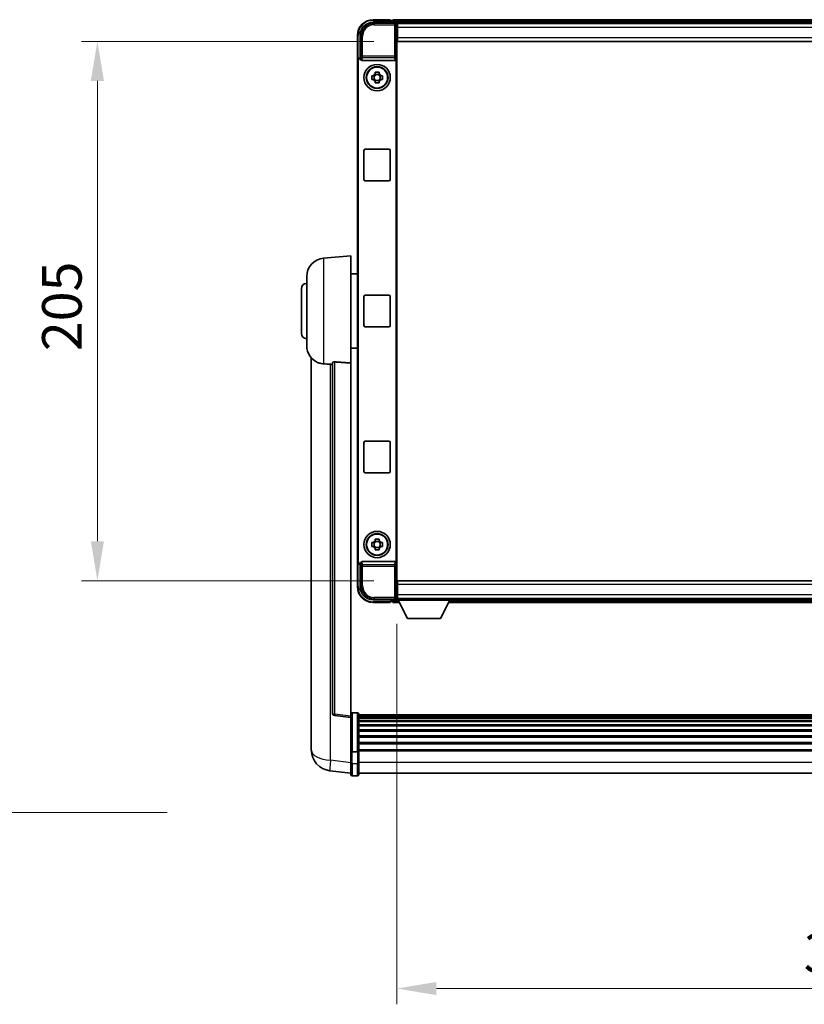
# Model space of a CAD drawing. Units: millimetres. Extents: x -2 to 12384, y 6 to 1692.
# Drawn here: x 4104 to 4402, y 587 to 961 of the extents above; entities that cross this region are included whole.
import ezdxf

# ---------------------------------------------------------------- set-up
doc = ezdxf.new("R2010")
doc.units = ezdxf.units.MM
for name, color, linetype, lineweight in [('Dimension (ISO)', 7, 'Continuous', 18), ('Dimension (ISO) @ 1', 7, 'Continuous', 18), ('Symbol (ISO) @ 1', 7, 'Continuous', 18), ('Visible (ISO)', 7, 'Continuous', 35), ('Visible Narrow (ISO)', 7, 'Continuous', 25)]:
    doc.layers.add(name, color=color, linetype=linetype, lineweight=lineweight)
doc.styles.add('Note Text (TK)', font='MS PGothic.ttf')
doc.dimstyles.new('Default - Method 1b (TK)', dxfattribs={"dimscale": 6, "dimtxt": 2.5, "dimasz": 2.5, "dimexe": 1, "dimexo": 1.5, "dimgap": 1, "dimtad": 1, "dimtoh": 1, "dimrnd": 1e-08, "dimdsep": 46, "dimtxsty": 'Note Text (TK)', "dimcen": 0.09, "dimdle": 5, "dimclrd": 100, "dimclre": 100, "dimclrt": 7, "dimadec": 1, "dimazin": 1, "dimtfac": 1, "dimtmove": 0, "dimatfit": 3, "dimfxl": 1, "dimtolj": 1, "dimlwd": -1, "dimlwe": -1, "dimarcsym": 0})
doc.dimstyles.new('Default - Method 1b (TK)$7', dxfattribs={"dimscale": 6, "dimtxt": 2.5, "dimasz": 2.5, "dimexe": 1, "dimexo": 1.5, "dimgap": 1, "dimtad": 1, "dimtoh": 1, "dimrnd": 1e-08, "dimdsep": 46, "dimtxsty": 'Note Text (TK)', "dimcen": 0.09, "dimdle": 5, "dimclrd": 100, "dimclre": 100, "dimclrt": 7, "dimadec": 1, "dimazin": 1, "dimtfac": 1, "dimtmove": 0, "dimatfit": 3, "dimfxl": 1, "dimtolj": 1, "dimlwd": -1, "dimlwe": -1, "dimarcsym": 0})

# ---------------------------------------------------------------- blocks, each defined once
blk = doc.blocks.new('*D66')
at = {"layer": 'Defpoints', "color": 0}
for p in [(4247.13, 952.91), (4133.13, 747.91), (4247.13, 747.91)]:
    blk.add_point(p, dxfattribs=at)
at = {"layer": 'Dimension (ISO)', "color": 100}
for p, q in [((4238.13, 952.91), (4127.13, 952.91)), ((4133.13, 937.91), (4133.13, 762.91)), ((4238.13, 747.91), (4127.13, 747.91))]:
    blk.add_line(p, q, dxfattribs=at)
for points in [[(4130.63, 937.91), (4135.63, 937.91), (4133.13, 952.91)], [(4130.63, 762.91), (4135.63, 762.91), (4133.13, 747.91)]]:
    blk.add_solid(points, dxfattribs=at)
at = {"layer": 'Dimension (ISO)', "color": 7, "insert": (4119.63, 835.15), "char_height": 15, "attachment_point": 4, "rotation": 90, "style": 'Note Text (TK)'}
blk.add_mtext('\\A1;205', dxfattribs=at)
blk = doc.blocks.new('*D67')
at = {"layer": 'Defpoints', "color": 0}
for p in [(4246.88, 740.46), (4586.88, 740.46), (4586.88, 592.89)]:
    blk.add_point(p, dxfattribs=at)
at = {"layer": 'Dimension (ISO)', "color": 100}
for p, q in [((4246.88, 731.46), (4246.88, 586.89)), ((4586.88, 731.46), (4586.88, 586.89)), ((4261.88, 592.89), (4571.88, 592.89))]:
    blk.add_line(p, q, dxfattribs=at)
for points in [[(4261.88, 595.39), (4261.88, 590.39), (4246.88, 592.89)], [(4571.88, 595.39), (4571.88, 590.39), (4586.88, 592.89)]]:
    blk.add_solid(points, dxfattribs=at)
at = {"layer": 'Dimension (ISO)', "color": 7, "insert": (4401.46, 606.39), "char_height": 15, "attachment_point": 4, "style": 'Note Text (TK)'}
blk.add_mtext('\\A1;340', dxfattribs=at)

msp = doc.modelspace()

# ---------------------------------------------------------------- linework, layer by layer
at = {"layer": 'Visible (ISO)'}
for p, q in [((4237.8814, 960.1585), (4246.3848, 960.1585)), ((4244.3845, 961.1585), (4237.8845, 961.1585)), ((4244.3845, 961.1585), (4244.3845, 960.9085)), ((4244.3845, 960.8585), (4244.3845, 960.9085)), ((4245.1345, 960.8585), (4244.3845, 960.8585)), ((4588.3845, 961.1585), (4245.3845, 961.1585)), ((4245.3845, 960.8585), (4245.3845, 961.1585)), ((4245.3845, 960.8585), (4245.3845, 960.4085)), ((4245.3845, 960.6085), (4245.3845, 960.1585)), ((4586.9513, 959.9085), (4246.8177, 959.9085)), ((4246.8845, 959.6588), (4246.8845, 953.9085)), ((4247.1345, 959.6585), (4246.8845, 959.6585)), ((4246.8845, 958.6585), (4247.1345, 958.6585)), ((4247.1345, 958.1585), (4247.1345, 959.6585)), ((4586.6345, 959.6585), (4247.1345, 959.6585)), ((4247.1345, 958.1585), (4247.1345, 954.4085)), ((4231.8845, 955.1585), (4231.8845, 945.6591)), ((4232.8845, 946.6585), (4232.8845, 955.1616)), ((4247.1345, 956.0585), (4246.8845, 956.0585)), ((4247.1345, 952.9085), (4247.1345, 954.4085)), ((4246.8845, 953.9085), (4246.8845, 746.9085)), ((4586.6345, 952.9085), (4247.1345, 952.9085)), ((4231.8845, 755.1579), (4231.8845, 945.6591)), ((4232.1464, 755.4198), (4232.1464, 945.3972)), ((4232.8839, 946.6585), (4232.8845, 946.6585)), ((4232.8845, 946.6585), (4233.1464, 946.3966)), ((4233.1458, 946.3966), (4233.1464, 946.3966)), ((4233.1464, 946.3966), (4233.1464, 946.1702)), ((4233.6424, 945.6585), (4246.1266, 945.6585)), ((4246.6226, 754.6468), (4246.6226, 946.1702)), ((4237.3738, 939.8752), (4237.9927, 939.8752)), ((4238.2277, 939.8752), (4238.2277, 938.4418)), ((4238.6678, 940.5503), (4238.6678, 941.1692)), ((4240.1012, 940.3153), (4238.6678, 940.3153)), ((4240.1012, 941.1692), (4240.1012, 940.5503)), ((4240.5413, 939.8752), (4240.5413, 938.4418)), ((4240.7763, 939.8752), (4241.3952, 939.8752)), ((4237.9927, 938.4418), (4237.3738, 938.4418)), ((4238.6678, 938.0017), (4240.1012, 938.0017)), ((4238.6678, 937.1478), (4238.6678, 937.7667)), ((4240.1012, 937.7667), (4240.1012, 937.1478)), ((4241.3952, 938.4418), (4240.7763, 938.4418)), ((4234.3845, 900.4085), (4234.3845, 911.4085)), ((4234.8845, 911.9085), (4243.8845, 911.9085)), ((4244.3845, 911.4085), (4244.3845, 900.4085)), ((4243.8845, 899.9085), (4234.8845, 899.9085)), ((4219.0244, 870.5021), (4229.3845, 871.4085)), ((4229.3845, 871.4085), (4229.3845, 830.6459)), ((4229.3845, 864.5585), (4231.8845, 864.5585)), ((4212.6345, 837.2883), (4212.6345, 863.5288)), ((4210.6345, 841.9085), (4210.6345, 858.9085)), ((4234.3845, 844.9085), (4234.3845, 855.9085)), ((4234.8845, 856.4085), (4243.8845, 856.4085)), ((4244.3845, 855.9085), (4244.3845, 844.9085)), ((4243.8845, 844.4085), (4234.8845, 844.4085)), ((4229.3845, 836.2585), (4231.8845, 836.2585)), ((4214.3845, 832.6582), (4214.3845, 688.512)), ((4222.3845, 830.7431), (4222.3845, 697.6443)), ((4229.3845, 696.4091), (4229.3845, 830.6459)), ((4234.3845, 789.4085), (4234.3845, 800.4085)), ((4234.8845, 800.9085), (4243.8845, 800.9085)), ((4244.3845, 800.4085), (4244.3845, 789.4085)), ((4243.8845, 788.9085), (4234.8845, 788.9085)), ((4238.6678, 763.0503), (4238.6678, 763.6692)), ((4240.1012, 763.6692), (4240.1012, 763.0503)), ((4237.3738, 762.3752), (4237.9927, 762.3752)), ((4237.9927, 760.9418), (4237.3738, 760.9418)), ((4238.2277, 762.3752), (4238.2277, 760.9418)), ((4240.1012, 762.8153), (4238.6678, 762.8153)), ((4238.6678, 760.5017), (4240.1012, 760.5017)), ((4238.6678, 759.6478), (4238.6678, 760.2667)), ((4240.1012, 760.2667), (4240.1012, 759.6478)), ((4240.5413, 762.3752), (4240.5413, 760.9418)), ((4240.7763, 762.3752), (4241.3952, 762.3752)), ((4241.3952, 760.9418), (4240.7763, 760.9418)), ((4231.8845, 755.1579), (4231.8845, 745.6585)), ((4232.8845, 754.1585), (4232.8839, 754.1585)), ((4232.8845, 754.1585), (4233.1464, 754.4204)), ((4232.8845, 745.6555), (4232.8845, 754.1585)), ((4233.1464, 754.4204), (4233.1458, 754.4204)), ((4233.1464, 754.6468), (4233.1464, 754.4204)), ((4246.1266, 755.1585), (4233.6424, 755.1585)), ((4246.8845, 746.9085), (4246.8845, 741.1582)), ((4247.1345, 747.9085), (4586.6345, 747.9085)), ((4247.1345, 746.4085), (4247.1345, 747.9085)), ((4247.1345, 746.4085), (4247.1345, 742.6585)), ((4246.8845, 744.7585), (4247.1345, 744.7585)), ((4247.1345, 742.1585), (4246.8845, 742.1585)), ((4246.8845, 741.1585), (4247.1345, 741.1585)), ((4246.8845, 741.1585), (4246.8845, 740.4585)), ((4246.8845, 741.1585), (4267.4845, 741.1585)), ((4247.1345, 741.1585), (4247.1345, 742.6585)), ((4247.1345, 741.1585), (4586.6345, 741.1585)), ((4267.4845, 741.1585), (4267.4845, 740.4585)), ((4246.3848, 740.6585), (4237.8814, 740.6585)), ((4237.8845, 739.6585), (4244.3845, 739.6585)), ((4244.3845, 739.9085), (4244.3845, 739.9585)), ((4244.3845, 739.9585), (4245.1345, 739.9585)), ((4244.3845, 739.9085), (4244.3845, 739.6585)), ((4245.3845, 740.6585), (4245.3845, 740.2085)), ((4245.3845, 740.4085), (4245.3845, 739.9585)), ((4245.3845, 739.6585), (4245.3845, 739.9585)), ((4245.3845, 739.6585), (4247.7961, 739.6585)), ((4246.8177, 740.9085), (4246.8845, 740.9085)), ((4246.8845, 740.4585), (4267.4845, 740.4585)), ((4250.9345, 733.5585), (4247.3845, 740.4585)), ((4263.4345, 733.5585), (4266.9845, 740.4585)), ((4266.5729, 739.6585), (4567.1961, 739.6585)), ((4267.4845, 740.9085), (4566.2845, 740.9085)), ((4250.9345, 733.5585), (4263.4345, 733.5585)), ((4229.3845, 695.9244), (4223.2665, 696.6513)), ((4229.3845, 696.4091), (4229.3845, 695.9244)), ((4231.8845, 697.6702), (4229.8845, 697.6702)), ((4232.3845, 697.1702), (4232.3845, 682.9782)), ((4601.3845, 696.9002), (4232.3845, 696.9002)), ((4601.3845, 696.6686), (4232.3845, 696.6686)), ((4601.3845, 696.6568), (4232.3845, 696.6568)), ((4601.3845, 696.3853), (4232.3845, 696.3853)), ((4229.3845, 695.9244), (4229.3845, 683.7541)), ((4601.3845, 695.9341), (4232.3845, 695.9341)), ((4601.3845, 695.6239), (4232.3845, 695.6239)), ((4601.3845, 694.7539), (4232.3845, 694.7539)), ((4601.3845, 694.4075), (4232.3845, 694.4075)), ((4601.3845, 693.1522), (4232.3845, 693.1522)), ((4601.3845, 692.7731), (4232.3845, 692.7731)), ((4601.3845, 691.1777), (4232.3845, 691.1777)), ((4601.3845, 690.7704), (4232.3845, 690.7704)), ((4601.3845, 688.8902), (4232.3845, 688.8902)), ((4214.3845, 686.4469), (4214.3845, 688.512)), ((4214.3845, 685.4205), (4214.3845, 683.626)), ((4601.3845, 688.4602), (4232.3845, 688.4602)), ((4601.3845, 686.3594), (4232.3845, 686.3594)), ((4601.3845, 685.9127), (4232.3845, 685.9127)), ((4229.3845, 682.9782), (4229.3845, 683.7541)), ((4229.3845, 682.9782), (4229.3845, 678.4977)), ((4231.8845, 682.8764), (4229.8845, 682.8764)), ((4601.3845, 683.6621), (4232.3845, 683.6621)), ((4601.3845, 683.2917), (4232.3845, 683.2917)), ((4232.3845, 678.4977), (4232.3845, 682.9782)), ((4229.3845, 674.2477), (4229.3845, 678.4977)), ((4232.3845, 678.4977), (4232.3845, 674.2477)), ((4229.3845, 674.7325), (4221.4352, 675.6825)), ((4231.8845, 673.7477), (4229.8845, 673.7477)), ((4601.3845, 674.7477), (4232.3845, 674.7477))]:
    msp.add_line(p, q, dxfattribs=at)
for centre, radius in [((4239.3845, 939.1585), 5), ((4239.3845, 939.1585), 4.15), ((4239.3845, 939.1585), 4.0013), ((4239.3845, 761.6585), 5), ((4239.3845, 761.6585), 4.15), ((4239.3845, 761.6585), 4.0013)]:
    msp.add_circle(centre, radius, dxfattribs=at)
for centre, radius, start, end in [((4237.8845, 955.1585), 6, 90, 180), ((4245.1345, 960.6085), 0.25, 0, 90), ((4239.3845, 939.1585), 1.5655, 117.245031, 152.754969), ((4239.3845, 939.1585), 1.5655, 27.245031, 62.754969), ((4239.3845, 939.1585), 1.5655, 207.245031, 242.754969), ((4239.3845, 939.1585), 1.5655, 297.245031, 332.754969), ((4234.8845, 911.4085), 0.5, 90, 180), ((4243.8845, 911.4085), 0.5, 0, 90), ((4234.8845, 900.4085), 0.5, 180, 270), ((4243.8845, 900.4085), 0.5, 270, 0), ((4219.6345, 863.5288), 7, 95, 180), ((4212.6345, 858.9085), 2, 90, 180), ((4234.8845, 855.9085), 0.5, 90, 180), ((4243.8845, 855.9085), 0.5, 0, 90), ((4234.8845, 844.9085), 0.5, 180, 270), ((4243.8845, 844.9085), 0.5, 270, 0), ((4212.6345, 841.9085), 2, 180, 270), ((4219.6345, 837.2883), 7, 180, 248.257044), ((4234.8845, 800.4085), 0.5, 90, 180), ((4243.8845, 800.4085), 0.5, 0, 90), ((4234.8845, 789.4085), 0.5, 180, 270), ((4243.8845, 789.4085), 0.5, 270, 0), ((4239.3845, 761.6585), 1.5655, 117.245031, 152.754969), ((4239.3845, 761.6585), 1.5655, 207.245031, 242.754969), ((4239.3845, 761.6585), 1.5655, 27.245031, 62.754969), ((4239.3845, 761.6585), 1.5655, 297.245031, 332.754969), ((4237.8845, 745.6585), 6, 180, 270), ((4245.1345, 740.2085), 0.25, 270, 0), ((4223.3845, 697.6443), 1, 180, 263.22423), ((4229.8845, 697.1702), 0.5, 90, 180), ((4231.8845, 697.1702), 0.5, 0, 90), ((4222.3845, 683.626), 8, 180, 263.184806), ((4229.8845, 674.2477), 0.5, 180, 270), ((4231.8845, 674.2477), 0.5, 270, 0)]:
    msp.add_arc(centre, radius, start, end, dxfattribs=at)
for centre, major_axis, ratio, start_param, end_param in [((4237.8875, 955.1555), (-3.5398, 3.5398), 0.99878277, 5.49839613, 7.06797448), ((4246.3842, 959.6582), (0.354, 0.354), 0.99878277, 5.49839613, 7.06797448), ((4232.8851, 945.6579), (-0.708, 0.708), 0.99878277, 5.49839613, 7.06797448), ((4233.147, 945.396), (-0.708, 0.708), 0.99878277, 5.49839613, 7.06797448), ((4233.6467, 946.1747), (-0.0697, -0.5117), 0.96815944, 4.8522561, 6.41439087), ((4246.1223, 946.1747), (0.0697, -0.5117), 0.96815944, 6.15197975, 7.71411451), ((4232.8851, 755.1591), (-0.708, -0.708), 0.99878277, 5.49839613, 7.06797448), ((4233.147, 755.421), (-0.708, -0.708), 0.99878277, 5.49839613, 7.06797448), ((4233.6467, 754.6424), (-0.0697, 0.5117), 0.96815944, 6.15197975, 7.71411451), ((4246.1223, 754.6424), (0.0697, 0.5117), 0.96815944, 4.8522561, 6.41439087), ((4237.8875, 745.6616), (-3.5398, -3.5398), 0.99878277, 5.49839613, 7.06797448), ((4246.3842, 741.1588), (0.354, -0.354), 0.99878277, 5.49839613, 7.06797448)]:
    msp.add_ellipse(centre, major_axis=major_axis, ratio=ratio, start_param=start_param, end_param=end_param, dxfattribs=at)
for points, knots in [([(4237.3738, 938.4418), (4237.3665, 938.6886), (4237.3631, 938.9322), (4237.3631, 939.3849), (4237.3665, 939.6284), (4237.3738, 939.8752)], [4.331071921, 4.331071921, 4.331071921, 4.331071921, 4.398975087, 4.398975087, 4.466878254, 4.466878254, 4.466878254, 4.466878254]), ([(4238.6678, 941.1692), (4238.9146, 941.1765), (4239.1581, 941.1799), (4239.6108, 941.1799), (4239.8544, 941.1765), (4240.1012, 941.1692)], [4.331071921, 4.331071921, 4.331071921, 4.331071921, 4.398975087, 4.398975087, 4.466878254, 4.466878254, 4.466878254, 4.466878254]), ([(4241.3952, 939.8752), (4241.4025, 939.6284), (4241.4059, 939.3849), (4241.4059, 938.9322), (4241.4025, 938.6886), (4241.3952, 938.4418)], [4.331071921, 4.331071921, 4.331071921, 4.331071921, 4.398975087, 4.398975087, 4.466878254, 4.466878254, 4.466878254, 4.466878254]), ([(4240.1012, 937.1478), (4239.8544, 937.1405), (4239.6108, 937.1371), (4239.1581, 937.1371), (4238.9146, 937.1405), (4238.6678, 937.1478)], [4.331071921, 4.331071921, 4.331071921, 4.331071921, 4.398975087, 4.398975087, 4.466878254, 4.466878254, 4.466878254, 4.466878254]), ([(4222.3845, 830.7431), (4222.3847, 830.7861), (4222.404, 830.8317), (4222.4956, 830.9277), (4222.5767, 830.9775), (4222.7589, 831.0413), (4222.8526, 831.0644), (4223.0159, 831.0838), (4223.0741, 831.0877), (4223.1877, 831.0895), (4223.2426, 831.0879), (4223.2973, 831.0839)], [0.192845303, 0.192845303, 0.192845303, 0.192845303, 0.240507365, 0.240507365, 0.297130074, 0.297130074, 0.334079186, 0.334079186, 0.352553742, 0.352553742, 0.369009283, 0.369009283, 0.369009283, 0.369009283]), ([(4217.0414, 830.7863), (4217.1536, 830.7416), (4217.2691, 830.6995), (4217.8985, 830.4924), (4218.449, 830.3867), (4219.0244, 830.3544)], [-4.49329069, -4.49329069, -4.49329069, -4.49329069, -4.442199692, -4.442199692, -4.222488194, -4.222488194, -4.222488194, -4.222488194]), ([(4219.0244, 830.3544), (4219.028, 830.3542), (4219.0316, 830.354), (4219.8741, 830.3067), (4220.7941, 830.2521), (4221.6872, 830.1782)], [2.102258604, 2.102258604, 2.102258604, 2.102258604, 2.10340374, 2.10340374, 2.370180755, 2.370180755, 2.370180755, 2.370180755]), ([(4238.6678, 763.6692), (4238.9146, 763.6765), (4239.1581, 763.6799), (4239.6108, 763.6799), (4239.8544, 763.6765), (4240.1012, 763.6692)], [4.331071921, 4.331071921, 4.331071921, 4.331071921, 4.398975087, 4.398975087, 4.466878254, 4.466878254, 4.466878254, 4.466878254]), ([(4237.3738, 760.9418), (4237.3665, 761.1886), (4237.3631, 761.4322), (4237.3631, 761.8849), (4237.3665, 762.1284), (4237.3738, 762.3752)], [4.331071921, 4.331071921, 4.331071921, 4.331071921, 4.398975087, 4.398975087, 4.466878254, 4.466878254, 4.466878254, 4.466878254]), ([(4241.3952, 762.3752), (4241.4025, 762.1284), (4241.4059, 761.8849), (4241.4059, 761.4322), (4241.4025, 761.1886), (4241.3952, 760.9418)], [4.331071921, 4.331071921, 4.331071921, 4.331071921, 4.398975087, 4.398975087, 4.466878254, 4.466878254, 4.466878254, 4.466878254]), ([(4240.1012, 759.6478), (4239.8544, 759.6405), (4239.6108, 759.6371), (4239.1581, 759.6371), (4238.9146, 759.6405), (4238.6678, 759.6478)], [4.331071921, 4.331071921, 4.331071921, 4.331071921, 4.398975087, 4.398975087, 4.466878254, 4.466878254, 4.466878254, 4.466878254]), ([(4214.3845, 688.512), (4214.3845, 688.4182), (4214.3848, 688.3245), (4214.3879, 687.7078), (4214.3942, 687.2003), (4214.3942, 686.3392), (4214.3879, 685.9244), (4214.3848, 685.5317), (4214.3845, 685.4747), (4214.3845, 685.4205)], [4.535339596, 4.535339596, 4.535339596, 4.535339596, 4.561894963, 4.561894963, 4.711051305, 4.711051305, 4.860207647, 4.860207647, 4.886763014, 4.886763014, 4.886763014, 4.886763014]), ([(4214.3881, 685.89), (4214.387, 685.9948), (4214.386, 686.1054), (4214.3848, 686.2946), (4214.3845, 686.3699), (4214.3845, 686.4469)], [4.818278025, 4.818278025, 4.818278025, 4.818278025, 4.8602076466, 4.8602076466, 4.8867630138, 4.8867630138, 4.8867630138, 4.8867630138]), ([(4229.3845, 682.9782), (4229.3845, 682.978), (4229.3845, 682.9777), (4229.3847, 682.9703), (4229.3889, 682.963), (4229.4049, 682.9488), (4229.4166, 682.9418), (4229.4595, 682.9233), (4229.498, 682.9125), (4229.5919, 682.8949), (4229.6454, 682.888), (4229.7616, 682.8788), (4229.8226, 682.8764), (4229.8845, 682.8764)], [-0.0003347789, -0.0003347789, -0.0003347789, -0.0003347789, 0, 0, 0.011463002, 0.011463002, 0.0228675214, 0.0228675214, 0.0430502261, 0.0430502261, 0.0621538264, 0.0621538264, 0.0807455701, 0.0807455701, 0.0807455701, 0.0807455701]), ([(4232.3845, 682.9782), (4232.3845, 682.978), (4232.3845, 682.9777), (4232.3843, 682.9703), (4232.3801, 682.963), (4232.3641, 682.9488), (4232.3523, 682.9418), (4232.3095, 682.9233), (4232.2709, 682.9125), (4232.177, 682.8949), (4232.1236, 682.888), (4232.0074, 682.8788), (4231.9463, 682.8764), (4231.8845, 682.8764)], [-0.0809227639, -0.0809227639, -0.0809227639, -0.0809227639, -0.0805886357, -0.0805886357, -0.0691479127, -0.0691479127, -0.0577655589, -0.0577655589, -0.0376220805, -0.0376220805, -0.0185556094, -0.0185556094, 0, 0, 0, 0])]:
    msp.add_open_spline(points, degree=3, knots=knots, dxfattribs=at)
for points, weights in [([(4238.6678, 939.8752), (4238.4025, 939.8752), (4237.9927, 939.8752)], [1.35956394726, 1.22656475141, 1.03074466748]), ([(4238.6678, 940.5503), (4238.6678, 940.1405), (4238.6678, 939.8752)], [1.03074466748, 1.22656475141, 1.35956394726]), ([(4240.1012, 939.8752), (4240.1012, 940.1405), (4240.1012, 940.5503)], [1.35956394726, 1.22656475141, 1.03074466748]), ([(4240.7763, 939.8752), (4240.3665, 939.8752), (4240.1012, 939.8752)], [1.03074466748, 1.22656475141, 1.35956394726]), ([(4237.9927, 938.4418), (4238.4025, 938.4418), (4238.6678, 938.4418)], [1.03074466748, 1.22656475141, 1.35956394726]), ([(4238.6678, 938.4418), (4238.6678, 938.1765), (4238.6678, 937.7667)], [1.35956394726, 1.22656475141, 1.03074466748]), ([(4240.1012, 937.7667), (4240.1012, 938.1765), (4240.1012, 938.4418)], [1.03074466748, 1.22656475141, 1.35956394726]), ([(4240.1012, 938.4418), (4240.3665, 938.4418), (4240.7763, 938.4418)], [1.35956394726, 1.22656475141, 1.03074466748]), ([(4238.6678, 762.3752), (4238.4025, 762.3752), (4237.9927, 762.3752)], [1.35956394726, 1.22656475141, 1.03074466748]), ([(4237.9927, 760.9418), (4238.4025, 760.9418), (4238.6678, 760.9418)], [1.03074466748, 1.22656475141, 1.35956394726]), ([(4238.6678, 763.0503), (4238.6678, 762.6405), (4238.6678, 762.3752)], [1.03074466748, 1.22656475141, 1.35956394726]), ([(4238.6678, 760.9418), (4238.6678, 760.6765), (4238.6678, 760.2667)], [1.35956394726, 1.22656475141, 1.03074466748]), ([(4240.1012, 762.3752), (4240.1012, 762.6405), (4240.1012, 763.0503)], [1.35956394726, 1.22656475141, 1.03074466748]), ([(4240.7763, 762.3752), (4240.3665, 762.3752), (4240.1012, 762.3752)], [1.03074466748, 1.22656475141, 1.35956394726]), ([(4240.1012, 760.2667), (4240.1012, 760.6765), (4240.1012, 760.9418)], [1.03074466748, 1.22656475141, 1.35956394726]), ([(4240.1012, 760.9418), (4240.3665, 760.9418), (4240.7763, 760.9418)], [1.35956394726, 1.22656475141, 1.03074466748])]:
    msp.add_rational_spline(points, weights, degree=2, dxfattribs=at)
for points in [[(4229.3845, 830.6459), (4226.3188, 830.8659), (4223.2973, 831.0839)], [(4221.6872, 830.1782), (4222.0355, 830.1494), (4222.3845, 830.1206)]]:
    msp.add_open_spline(points, degree=2, dxfattribs=at)
at = {"layer": 'Visible Narrow (ISO)'}
for p, q in [((4238.3011, 959.7389), (4237.8814, 960.1585)), ((4237.8845, 961.1585), (4237.8845, 960.9085)), ((4237.8845, 960.9085), (4244.3845, 960.9085)), ((4238.3011, 959.7389), (4238.3011, 959.2392)), ((4245.9651, 959.7389), (4238.3011, 959.7389)), ((4238.3011, 959.2392), (4245.9651, 959.2392)), ((4588.3845, 960.8585), (4245.3845, 960.8585)), ((4588.3845, 960.4085), (4245.3845, 960.4085)), ((4246.3848, 960.1585), (4245.9651, 959.7389)), ((4245.9651, 959.7389), (4245.9651, 959.2392)), ((4245.9651, 959.2392), (4246.4648, 959.2392)), ((4245.9651, 959.2392), (4245.9651, 947.3276)), ((4246.4648, 959.2392), (4246.8845, 959.6588)), ((4246.4648, 947.3276), (4246.4648, 959.2392)), ((4247.1345, 958.3585), (4246.8845, 958.3585)), ((4586.6345, 958.1585), (4247.1345, 958.1585)), ((4231.8845, 955.1585), (4232.1345, 955.1585)), ((4232.1345, 946.3205), (4232.1345, 955.1585)), ((4232.8845, 955.1616), (4233.3042, 954.7419)), ((4233.3042, 954.7419), (4233.8038, 954.7419)), ((4233.3042, 954.7419), (4233.3042, 947.3276)), ((4233.8038, 947.3276), (4233.8038, 954.7419)), ((4247.1345, 956.4585), (4246.8845, 956.4585)), ((4247.1345, 954.4085), (4586.6345, 954.4085)), ((4233.3042, 947.3276), (4233.1464, 946.1702)), ((4233.8038, 947.3276), (4233.3042, 947.3276)), ((4233.8038, 946.8432), (4233.8038, 947.3276)), ((4245.9651, 947.3276), (4233.8038, 947.3276)), ((4246.4648, 947.3276), (4245.9651, 947.3276)), ((4245.9651, 947.3276), (4245.9651, 946.8432)), ((4246.6226, 946.1702), (4246.4648, 947.3276)), ((4231.8845, 945.6591), (4232.1464, 945.3972)), ((4233.1458, 946.3966), (4232.8839, 946.6585)), ((4233.6424, 945.6585), (4233.8038, 946.8432)), ((4233.8038, 946.8432), (4245.9651, 946.8432)), ((4245.9651, 946.8432), (4246.1266, 945.6585)), ((4219.0244, 870.5021), (4219.0244, 830.3544)), ((4223.2973, 697.1324), (4223.2973, 831.0839)), ((4221.6872, 679.6412), (4221.6872, 830.1782)), ((4232.1464, 755.4198), (4231.8845, 755.1579)), ((4232.1345, 745.6585), (4232.1345, 754.4965)), ((4232.8839, 754.1585), (4233.1458, 754.4204)), ((4233.1464, 754.6468), (4233.3042, 753.4895)), ((4233.3042, 753.4895), (4233.8038, 753.4895)), ((4233.3042, 753.4895), (4233.3042, 746.0751)), ((4233.8038, 753.9738), (4233.6424, 755.1585)), ((4245.9651, 753.9738), (4233.8038, 753.9738)), ((4233.8038, 753.4895), (4233.8038, 753.9738)), ((4233.8038, 746.0751), (4233.8038, 753.4895)), ((4233.8038, 753.4895), (4245.9651, 753.4895)), ((4246.1266, 755.1585), (4245.9651, 753.9738)), ((4245.9651, 753.9738), (4245.9651, 753.4895)), ((4245.9651, 753.4895), (4246.4648, 753.4895)), ((4245.9651, 753.4895), (4245.9651, 741.5779)), ((4246.4648, 753.4895), (4246.6226, 754.6468)), ((4246.4648, 741.5779), (4246.4648, 753.4895)), ((4231.8845, 745.6585), (4232.1345, 745.6585)), ((4233.3042, 746.0751), (4232.8845, 745.6555)), ((4233.3042, 746.0751), (4233.8038, 746.0751)), ((4586.6345, 746.4085), (4247.1345, 746.4085)), ((4237.8814, 740.6585), (4238.3011, 741.0782)), ((4245.9651, 741.5779), (4238.3011, 741.5779)), ((4238.3011, 741.0782), (4238.3011, 741.5779)), ((4238.3011, 741.0782), (4245.9651, 741.0782)), ((4245.9651, 741.5779), (4245.9651, 741.0782)), ((4246.4648, 741.5779), (4245.9651, 741.5779)), ((4245.9651, 741.0782), (4246.3848, 740.6585)), ((4246.8845, 741.1582), (4246.4648, 741.5779)), ((4246.8845, 744.3585), (4247.1345, 744.3585)), ((4246.8845, 742.4585), (4247.1345, 742.4585)), ((4247.1345, 742.6585), (4586.6345, 742.6585)), ((4244.3845, 739.9085), (4237.8845, 739.9085)), ((4237.8845, 739.6585), (4237.8845, 739.9085)), ((4245.3845, 740.4085), (4247.4102, 740.4085)), ((4245.3845, 739.9585), (4247.6417, 739.9585)), ((4266.7272, 739.9585), (4567.0417, 739.9585)), ((4266.9588, 740.4085), (4566.8102, 740.4085)), ((4229.3845, 696.4091), (4223.2973, 697.1324)), ((4229.8845, 697.6702), (4229.8845, 682.8764)), ((4231.8845, 682.8764), (4231.8845, 697.6702)), ((4229.8845, 678.2477), (4229.8845, 682.8764)), ((4231.8845, 682.8764), (4231.8845, 678.2477)), ((4229.3845, 678.7213), (4221.6872, 679.6412)), ((4229.8845, 678.2477), (4229.8845, 673.7477)), ((4231.8845, 678.2477), (4229.8845, 678.2477)), ((4231.8845, 673.7477), (4231.8845, 678.2477)), ((4601.3845, 678.7477), (4232.3845, 678.7477))]:
    msp.add_line(p, q, dxfattribs=at)
for centre, start, end in [((4237.8845, 955.1585), 90, 180), ((4237.8845, 745.6585), 180, 270)]:
    msp.add_arc(centre, 5.75, start, end, dxfattribs=at)
for centre, major_axis, ratio, start_param, end_param in [((4238.3066, 954.7364), (-3.539, 3.539), 0.99902583, 5.49839613, 7.06797448), ((4238.3066, 954.7364), (-3.1859, 3.1859), 0.99878277, 5.49839613, 7.06797448), ((4245.9651, 959.2392), (-0.3536, 0.3536), 0.99878277, 3.9275998, 5.49717816), ((4233.8038, 947.3276), (-0.4954, 0.0675), 0.96815944, 0.13986712, 1.70200189), ((4245.9651, 947.3276), (0.4954, 0.0675), 0.96815944, 4.58118342, 6.14331819), ((4233.8038, 753.4895), (-0.4954, -0.0675), 0.96815944, 4.58118342, 6.14331819), ((4245.9651, 753.4895), (0.4954, -0.0675), 0.96815944, 0.13986712, 1.70200189), ((4238.3066, 746.0806), (-3.539, -3.539), 0.99902583, 5.49839613, 7.06797448), ((4238.3066, 746.0806), (-3.1859, -3.1859), 0.99878277, 5.49839613, 7.06797448), ((4245.9651, 741.5779), (0.3536, 0.3536), 0.99878277, 3.9275998, 5.49717816), ((4223.3845, 697.6443), (-1, 0), 0.51386086, 0, 1.48352986), ((4223.3845, 697.6443), (-0.118, -0.993), 0.03058485, 5.25761698, 6.28318531), ((4222.3845, 683.626), (-8, 0), 0.5, 0, 1.48352986), ((4222.3845, 683.626), (-0.9493, -7.9435), 0.03178074, 5.24167868, 6.28318531), ((4229.8845, 678.4977), (-0.5, 0), 0.5, 0, 1.57079633), ((4231.8845, 678.4977), (0.5, 0), 0.5, 4.71238898, 6.28318531)]:
    msp.add_ellipse(centre, major_axis=major_axis, ratio=ratio, start_param=start_param, end_param=end_param, dxfattribs=at)

# ---------------------------------------------------------------- dimensions: what is measured, and where the dimension line sits
at = {"layer": 'Dimension (ISO) @ 1', "color": 100}
for base, p1, p2, angle, picture, middle in [((4133.1345, 747.9085), (4247.1345, 952.9085), (4247.1345, 747.9085), 90, '*D66', (4133.1345, 850.4085)), ((4586.8845, 592.8932), (4246.8845, 740.4585), (4586.8845, 740.4585), 180, '*D67', (4416.8845, 592.8932))]:
    dim = msp.add_linear_dim(base=base, p1=p1, p2=p2, angle=angle, dimstyle='Default - Method 1b (TK)', override={"dimscale": 1, "dimtxt": 15, "dimasz": 15, "dimexe": 6, "dimexo": 9, "dimgap": 6, "dimtoh": 0, "dimdec": 2, "dimcen": 0.54, "dimtol": 0, "dimlim": 0, "dimtp": 0, "dimtm": 0, "dimtdec": 2, "dimtix": 0, "dimtofl": 0, "dimtmove": 0, "dimatfit": 1}, dxfattribs=at)
    dim.commit()
    dim.dimension.update_dxf_attribs({"geometry": picture, "text_midpoint": middle, "dimtype": 128})

# ---------------------------------------------------------------- leaders
at = {"layer": 'Symbol (ISO) @ 1', "color": 100, "annotation_type": 0, "has_hookline": 1, "hookline_direction": 0, "text_width": 274.9432}
msp.add_leader([(3805.1904, 770.8692), (3869.6545, 659.7723), (3884.6545, 659.7723)], dimstyle='Default - Method 1b (TK)$7', override={"dimscale": 1, "dimtxt": 15, "dimasz": 15, "dimgap": 0, "dimtad": 1}, dxfattribs=at)

doc.saveas('drawing.dxf')
